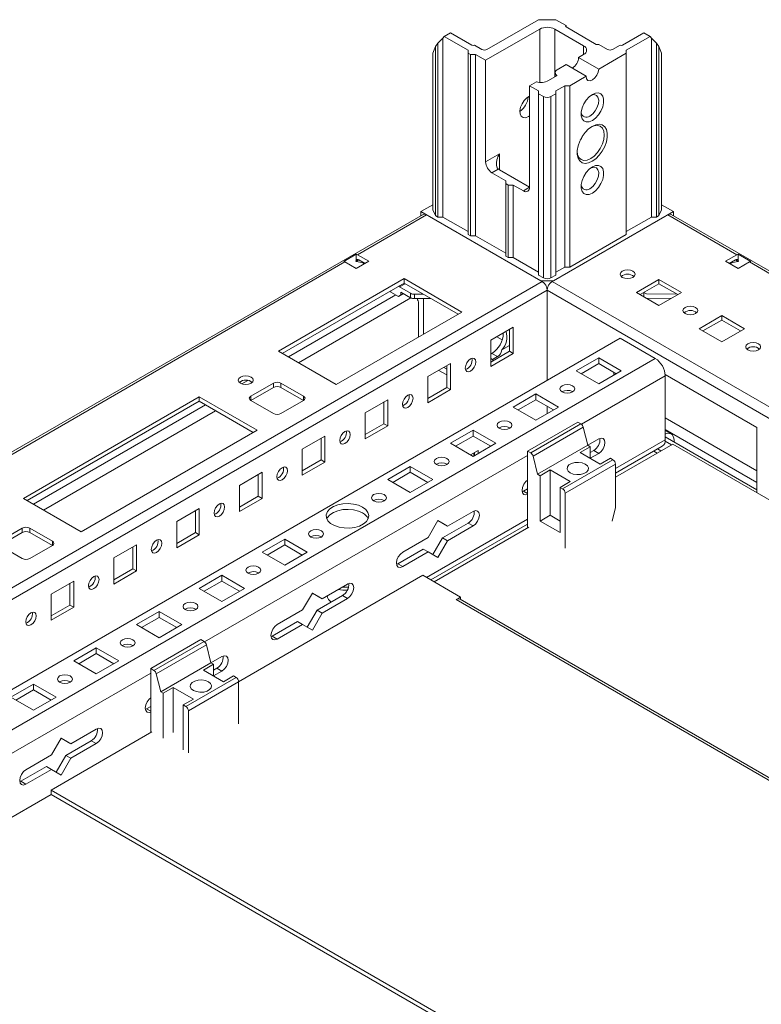
# Model space of a CAD drawing. Units: millimetres. Extents: x 584 to 8153, y 301 to 5813.
# Drawn here: x 6712 to 6921, y 4315 to 4592 of the extents above; entities that cross this region are included whole.
import ezdxf

# ---------------------------------------------------------------- set-up
doc = ezdxf.new("R2010")
doc.units = ezdxf.units.MM

msp = doc.modelspace()

# ---------------------------------------------------------------- linework, layer by layer
at = {"color": 7, "linetype": 'Continuous', "lineweight": 15}
for p, q in [((6858.488, 4591.731), (6843.992, 4583.363)), ((6863.437, 4591.731), (6858.488, 4591.731)), ((6866.266, 4590.099), (6863.437, 4591.731)), ((6843.638, 4580.302), (6858.841, 4589.078)), ((6863.084, 4589.078), (6871.216, 4584.384)), ((6866.266, 4589.69), (6866.266, 4590.099)), ((6874.751, 4584.792), (6866.266, 4589.69)), ((6830.203, 4585.159), (6831.618, 4586.547)), ((6831.618, 4586.547), (6831.971, 4587.037)), ((6831.618, 4536.207), (6831.618, 4586.547)), ((6833.739, 4588.058), (6831.971, 4587.037)), ((6831.971, 4587.037), (6838.689, 4583.159)), ((6839.749, 4584.588), (6833.739, 4588.058)), ((6888.186, 4588.058), (6882.176, 4584.588)), ((6883.236, 4583.159), (6889.954, 4587.037)), ((6889.954, 4587.037), (6888.186, 4588.058)), ((6889.954, 4587.037), (6890.307, 4586.547)), ((6890.307, 4586.547), (6890.307, 4536.207)), ((6890.307, 4586.547), (6891.722, 4585.159)), ((6828.789, 4582.342), (6829.496, 4584.179)), ((6829.496, 4584.179), (6830.203, 4585.159)), ((6829.496, 4584.179), (6829.496, 4536.616)), ((6830.203, 4585.159), (6830.203, 4536.207)), ((6838.689, 4583.159), (6838.689, 4582.343)), ((6842.578, 4583.363), (6840.456, 4584.588)), ((6877.933, 4583.363), (6875.458, 4584.792)), ((6881.469, 4584.588), (6879.347, 4583.363)), ((6883.236, 4582.343), (6883.236, 4583.159)), ((6891.722, 4585.159), (6891.722, 4536.207)), ((6891.722, 4585.159), (6892.429, 4584.179)), ((6892.429, 4536.616), (6892.429, 4584.179)), ((6892.429, 4584.179), (6893.136, 4582.342)), ((6828.789, 4538.248), (6828.789, 4582.342)), ((6838.689, 4582.343), (6839.396, 4581.935)), ((6838.689, 4582.343), (6838.689, 4531.309)), ((6839.396, 4581.935), (6840.81, 4581.935)), ((6839.396, 4530.901), (6839.396, 4581.935)), ((6840.81, 4581.935), (6843.638, 4580.302)), ((6840.81, 4530.901), (6840.81, 4581.935)), ((6843.638, 4580.302), (6843.638, 4551.723)), ((6871.215, 4581.935), (6869.801, 4581.118)), ((6869.801, 4581.118), (6875.458, 4577.853)), ((6875.458, 4577.853), (6883.236, 4582.343)), ((6883.236, 4582.343), (6883.236, 4531.309)), ((6893.136, 4582.342), (6893.136, 4538.248)), ((6863.791, 4577.648), (6866.266, 4579.077)), ((6871.923, 4575.812), (6866.266, 4579.077)), ((6863.791, 4576.016), (6861.316, 4574.587)), ((6863.205, 4576.832), (6863.205, 4575.677)), ((6867.326, 4573.158), (6871.923, 4575.812)), ((6857.902, 4574.249), (6856.013, 4573.158)), ((6856.013, 4573.158), (6858.488, 4571.729)), ((6856.013, 4544.579), (6856.013, 4573.158)), ((6858.488, 4571.729), (6858.488, 4570.913)), ((6863.437, 4571.729), (6865.912, 4573.158)), ((6863.437, 4570.913), (6863.437, 4571.729)), ((6865.912, 4573.158), (6867.326, 4573.158)), ((6865.912, 4573.158), (6865.912, 4522.124)), ((6867.326, 4522.124), (6867.326, 4573.158)), ((6858.488, 4570.913), (6859.902, 4570.097)), ((6858.488, 4519.879), (6858.488, 4570.913)), ((6859.902, 4570.097), (6859.902, 4519.063)), ((6862.023, 4570.097), (6863.437, 4570.913)), ((6862.023, 4519.063), (6862.023, 4570.097)), ((6863.437, 4570.913), (6863.437, 4519.879)), ((6843.638, 4551.723), (6847.527, 4553.968)), ((6847.204, 4549.699), (6845.406, 4548.661)), ((6845.406, 4548.661), (6849.295, 4546.416)), ((6856.013, 4544.579), (6847.527, 4549.477)), ((6849.295, 4546.416), (6849.295, 4545.599)), ((6849.295, 4545.599), (6850.002, 4545.191)), ((6849.295, 4545.599), (6849.295, 4525.186)), ((6850.002, 4545.191), (6851.417, 4545.191)), ((6850.002, 4524.778), (6850.002, 4545.191)), ((6851.417, 4545.191), (6854.245, 4543.558)), ((6851.417, 4524.778), (6851.417, 4545.191)), ((6854.245, 4543.558), (6856.013, 4544.579)), ((6828.789, 4539.677), (6825.43, 4537.738)), ((6896.494, 4537.738), (6893.136, 4539.677)), ((6826.021, 4536.919), (6231.723, 4193.837)), ((6807.576, 4525.594), (6827.021, 4536.82)), ((6825.43, 4537.738), (6859.194, 4518.246)), ((6825.43, 4536.577), (6825.43, 4537.738)), ((6859.548, 4518.042), (6827.021, 4536.82)), ((6829.496, 4536.616), (6828.789, 4538.248)), ((6830.203, 4536.207), (6829.496, 4536.616)), ((6831.618, 4536.207), (6830.203, 4536.207)), ((6838.689, 4532.125), (6831.618, 4536.207)), ((6862.376, 4518.042), (6894.903, 4536.819)), ((6862.73, 4518.246), (6896.494, 4537.738)), ((6890.307, 4536.207), (6883.236, 4532.125)), ((6891.722, 4536.207), (6890.307, 4536.207)), ((6892.429, 4536.616), (6891.722, 4536.207)), ((6893.136, 4538.248), (6892.429, 4536.616)), ((6894.903, 4536.819), (6914.349, 4525.594)), ((7358.68, 4269.763), (6895.903, 4536.918)), ((6896.494, 4536.577), (6896.494, 4537.738)), ((6839.396, 4530.901), (6838.689, 4531.309)), ((6840.81, 4530.901), (6839.396, 4530.901)), ((6849.295, 4526.002), (6840.81, 4530.901)), ((6883.236, 4531.309), (6867.326, 4522.124)), ((6807.222, 4525.746), (6803.687, 4523.705)), ((6807.222, 4523.838), (6807.222, 4525.746)), ((6810.758, 4523.757), (6807.576, 4525.594)), ((6850.002, 4524.778), (6849.295, 4525.186)), ((6851.417, 4524.778), (6850.002, 4524.778)), ((6858.488, 4520.696), (6851.417, 4524.778)), ((6914.349, 4525.594), (6911.167, 4523.757)), ((6914.702, 4525.746), (6918.238, 4523.705)), ((6914.702, 4525.746), (6914.702, 4523.838)), ((6804.04, 4523.553), (6807.222, 4521.716)), ((6807.222, 4523.716), (6807.045, 4523.736)), ((6807.222, 4523.716), (6807.965, 4524.145)), ((6807.222, 4521.716), (6810.758, 4523.757)), ((6808.813, 4523.451), (6807.222, 4523.716)), ((6809.697, 4523.145), (6807.929, 4524.165)), ((6808.99, 4523.553), (6808.813, 4523.451)), ((6809.52, 4523.043), (6808.813, 4523.451)), ((6865.912, 4522.124), (6863.437, 4520.696)), ((6867.326, 4522.124), (6865.912, 4522.124)), ((6911.167, 4523.757), (6914.702, 4521.716)), ((6913.995, 4524.165), (6912.228, 4523.144)), ((6913.111, 4523.45), (6912.404, 4523.042)), ((6913.111, 4523.45), (6912.935, 4523.552)), ((6914.702, 4523.716), (6913.111, 4523.45)), ((6913.96, 4524.144), (6914.702, 4523.716)), ((6914.879, 4523.736), (6914.702, 4523.716)), ((6914.702, 4521.716), (6917.884, 4523.553)), ((6859.902, 4519.063), (6858.488, 4519.879)), ((6863.437, 4519.879), (6862.023, 4519.063)), ((6859.548, 4518.042), (6233.051, 4156.373)), ((6820.657, 4518.859), (6785.302, 4498.448)), ((6820.657, 4517.634), (6786.363, 4497.836)), ((6819.42, 4516.511), (6819.243, 4516.817)), ((6819.42, 4516.511), (6821.011, 4517.43)), ((6822.498, 4514.734), (6819.42, 4516.511)), ((6836.921, 4509.47), (6820.657, 4518.859)), ((6820.657, 4518.859), (6820.657, 4517.634)), ((6835.86, 4508.858), (6820.657, 4517.634)), ((6859.194, 4518.246), (6862.73, 4518.246)), ((7357.351, 4232.299), (6862.376, 4518.042)), ((6862.73, 4518.246), (6862.73, 4518.246)), ((6892.428, 4518.654), (6886.064, 4514.98)), ((6892.428, 4517.429), (6887.125, 4514.368)), ((6898.792, 4514.98), (6892.428, 4518.654)), ((6892.428, 4518.654), (6892.428, 4517.429)), ((6897.732, 4514.368), (6892.428, 4517.429)), ((6816.945, 4515.082), (6819.066, 4513.857)), ((6819.066, 4513.857), (6820.481, 4514.674)), ((6819.066, 4513.857), (6819.773, 4514.266)), ((6819.773, 4514.266), (6819.773, 4515.082)), ((6819.773, 4515.082), (6822.498, 4513.509)), ((6819.773, 4514.266), (6820.48, 4514.674)), ((6822.498, 4513.509), (6822.498, 4514.734)), ((6826.078, 4514.504), (6823.583, 4514.481)), ((6823.583, 4513.256), (6823.583, 4514.481)), ((6860.962, 4515.593), (6860.962, 4490.284)), ((6860.962, 4515.592), (6860.962, 4490.284)), ((6886.064, 4514.98), (6892.428, 4511.307)), ((6888.186, 4514.98), (6888.186, 4514.98)), ((6888.186, 4513.756), (6888.186, 4514.98)), ((6888.905, 4514.565), (6888.186, 4514.98)), ((6897.532, 4514.483), (6888.905, 4514.565)), ((6892.428, 4511.307), (6898.792, 4514.98)), ((6823.583, 4513.256), (6828.166, 4513.299)), ((6824.405, 4513.264), (6824.405, 4512.857)), ((6824.758, 4512.244), (6824.758, 4502.449)), ((6826.173, 4503.265), (6826.173, 4513.28)), ((6888.906, 4513.34), (6895.838, 4513.275)), ((6895.752, 4513.275), (6895.752, 4513.225)), ((6801.565, 4489.06), (6836.921, 4509.47)), ((6910.106, 4508.449), (6903.742, 4504.775)), ((6916.47, 4504.775), (6910.106, 4508.449)), ((6910.106, 4508.449), (6910.106, 4507.224)), ((6851.416, 4505.183), (6845.052, 4501.509)), ((6851.416, 4497.834), (6851.416, 4505.183)), ((6910.106, 4507.224), (6904.803, 4504.163)), ((6915.409, 4504.163), (6910.106, 4507.224)), ((6848.304, 4501.67), (6846.818, 4502.528)), ((6850.356, 4498.446), (6850.356, 4504.57)), ((6903.742, 4504.775), (6910.106, 4501.101)), ((6910.106, 4501.101), (6916.47, 4504.775)), ((6258.507, 4142.494), (6881.468, 4502.122)), ((6845.052, 4501.509), (6845.052, 4494.16)), ((6850.356, 4500.079), (6848.22, 4498.846)), ((6881.468, 4502.122), (6891.368, 4496.407)), ((6785.302, 4498.448), (6801.565, 4489.06)), ((6845.052, 4495.385), (6850.356, 4498.446)), ((6845.052, 4497.634), (6845.406, 4497.838)), ((6845.052, 4494.16), (6851.416, 4497.834)), ((6846.993, 4496.921), (6845.406, 4497.838)), ((6845.579, 4496.105), (6846.993, 4496.921)), ((6850.356, 4498.446), (6845.759, 4495.793)), ((6850.356, 4498.446), (6851.416, 4497.834)), ((6891.368, 4496.407), (6268.407, 4136.779)), ((6833.739, 4494.978), (6827.375, 4491.304)), ((6832.678, 4488.241), (6832.678, 4494.365)), ((6833.739, 4487.629), (6833.739, 4494.978)), ((6845.579, 4496.105), (6845.052, 4496.409)), ((6845.759, 4495.793), (6845.579, 4496.105)), ((6869.094, 4492.937), (6875.458, 4496.611)), ((6870.508, 4492.121), (6875.458, 4494.978)), ((6875.458, 4496.611), (6881.822, 4492.937)), ((6875.458, 4494.978), (6875.458, 4496.611)), ((6875.458, 4494.978), (6880.407, 4492.121)), ((6830.413, 4493.058), (6832.678, 4491.75)), ((6832.678, 4493.383), (6831.827, 4493.874)), ((6875.458, 4489.264), (6869.094, 4492.937)), ((6881.822, 4492.937), (6875.458, 4489.264)), ((6879.701, 4492.529), (6879.701, 4491.713)), ((6920.006, 4477.016), (6894.174, 4491.929)), ((6894.196, 4491.508), (6894.196, 4473.544)), ((6783.888, 4489.468), (6777.524, 4485.794)), ((6783.888, 4488.243), (6783.888, 4489.468)), ((6792.373, 4485.794), (6786.009, 4489.468)), ((6786.009, 4489.468), (6786.009, 4488.243)), ((6827.375, 4491.304), (6827.375, 4483.955)), ((6783.888, 4488.243), (6777.524, 4484.569)), ((6792.373, 4484.569), (6786.009, 4488.243)), ((6827.375, 4485.18), (6832.678, 4488.241)), ((6827.375, 4483.955), (6833.739, 4487.629)), ((6832.678, 4488.241), (6833.739, 4487.629)), ((6851.416, 4482.732), (6857.78, 4486.406)), ((6857.78, 4486.406), (6864.144, 4482.732)), ((6857.78, 4484.773), (6857.78, 4486.406)), ((6868.104, 4487.059), (6868.171, 4487.018)), ((6763.028, 4485.59), (6713.53, 4457.016)), ((6763.028, 4484.365), (6714.591, 4456.403)), ((6779.291, 4476.201), (6763.028, 4485.59)), ((6763.028, 4485.59), (6763.028, 4484.365)), ((6778.231, 4475.589), (6763.028, 4484.365)), ((6777.524, 4484.569), (6783.888, 4480.896)), ((6786.009, 4480.896), (6792.373, 4484.569)), ((6816.061, 4484.773), (6809.697, 4481.099)), ((6815, 4478.036), (6815, 4484.16)), ((6816.061, 4477.424), (6816.061, 4484.773)), ((6852.831, 4481.916), (6857.78, 4484.773)), ((6857.78, 4484.773), (6862.73, 4481.916)), ((6809.697, 4481.099), (6809.697, 4473.75)), ((6857.78, 4479.059), (6851.416, 4482.732)), ((6864.144, 4482.732), (6857.78, 4479.059)), ((6860.962, 4482.936), (6860.962, 4480.895)), ((6809.697, 4474.974), (6815, 4478.036)), ((6815, 4478.036), (6816.061, 4477.424)), ((6869.551, 4478.506), (6855.409, 4470.342)), ((6870.456, 4477.983), (6856.313, 4469.819)), ((6869.551, 4478.506), (6870.456, 4477.983)), ((6729.794, 4447.627), (6779.291, 4476.201)), ((6809.697, 4473.75), (6816.061, 4477.424)), ((6833.739, 4472.527), (6840.103, 4476.201)), ((6840.103, 4476.201), (6846.467, 4472.527)), ((6840.103, 4474.568), (6840.103, 4476.201)), ((6850.426, 4476.854), (6850.494, 4476.813)), ((6856.984, 4468.874), (6871.126, 4477.038)), ((6871.126, 4477.038), (6872.379, 4471.974)), ((6895.842, 4475.171), (6894.196, 4476.121)), ((6920.006, 4458.645), (6920.006, 4477.016)), ((6798.383, 4474.567), (6792.019, 4470.894)), ((6797.323, 4467.831), (6797.323, 4473.955)), ((6798.383, 4467.219), (6798.383, 4474.567)), ((6840.103, 4468.853), (6833.739, 4472.527)), ((6835.153, 4471.711), (6840.103, 4474.568)), ((6840.103, 4474.568), (6845.052, 4471.711)), ((6846.467, 4472.527), (6840.103, 4468.853)), ((6872.379, 4471.974), (6858.237, 4463.809)), ((6872.379, 4471.974), (6873.087, 4471.565)), ((6872.38, 4471.973), (6875.458, 4473.75)), ((6880.158, 4462.99), (6896.318, 4472.319)), ((6894.174, 4473.148), (6895.964, 4472.115)), ((6894.196, 4474.36), (6920.006, 4459.461)), ((6896.318, 4472.319), (7302.436, 4237.872)), ((6896.671, 4473.339), (6896.671, 4472.931)), ((6792.019, 4470.894), (6792.019, 4463.545)), ((6841.517, 4470.481), (6839.4, 4469.259)), ((6840.456, 4469.868), (6840.279, 4469.766)), ((6840.279, 4469.766), (6840.279, 4469.766)), ((6840.279, 4468.955), (6840.279, 4469.766)), ((6840.456, 4469.058), (6840.456, 4469.868)), ((6841.517, 4469.67), (6841.517, 4470.481)), ((6855.409, 4470.342), (6855.409, 4448.703)), ((6856.313, 4469.819), (6855.409, 4470.342)), ((6870.258, 4469.933), (6873.087, 4471.565)), ((6875.915, 4466.667), (6870.258, 4469.933)), ((6873.087, 4471.565), (6873.087, 4468.3)), ((6873.087, 4469.931), (6874.044, 4470.484)), ((6875.458, 4469.667), (6873.088, 4468.299)), ((6875.458, 4469.667), (6874.044, 4470.484)), ((6880.158, 4464.087), (6893.368, 4471.713)), ((6890.948, 4470.316), (6891.898, 4469.768)), ((6892.009, 4470.929), (6892.959, 4470.38)), ((6792.019, 4464.769), (6797.323, 4467.831)), ((6792.019, 4463.545), (6798.383, 4467.219)), ((6797.323, 4467.831), (6798.383, 4467.219)), ((6832.749, 4466.649), (6832.816, 4466.608)), ((6856.984, 4468.874), (6858.237, 4463.809)), ((6879.451, 4467.892), (6865.308, 4459.727)), ((6866.016, 4458.503), (6880.158, 4466.667)), ((6878.743, 4468.3), (6875.915, 4466.667)), ((6878.743, 4468.3), (6879.451, 4467.892)), ((6880.158, 4466.667), (6880.158, 4454.419)), ((6780.706, 4464.362), (6774.342, 4460.688)), ((6779.645, 4457.626), (6779.645, 4463.75)), ((6780.706, 4457.013), (6780.706, 4464.362)), ((6816.061, 4462.322), (6822.425, 4465.996)), ((6817.475, 4461.506), (6822.425, 4464.363)), ((6822.425, 4465.996), (6828.789, 4462.322)), ((6822.425, 4464.363), (6822.425, 4465.996)), ((6822.425, 4464.363), (6827.374, 4461.506)), ((6858.944, 4463.401), (6858.237, 4463.809)), ((6858.944, 4463.401), (6861.773, 4465.034)), ((6867.43, 4461.768), (6861.773, 4465.034)), ((6861.773, 4465.034), (6861.773, 4452.296)), ((6822.425, 4458.648), (6816.061, 4462.322)), ((6828.789, 4462.322), (6822.425, 4458.648)), ((6858.944, 4463.401), (6858.944, 4450.663)), ((6867.43, 4461.768), (6864.601, 4460.136)), ((6774.342, 4460.688), (6774.342, 4453.34)), ((6853.921, 4458.902), (6854.245, 4459.054)), ((6854.245, 4459.054), (6855.409, 4459.726)), ((6864.601, 4447.398), (6864.601, 4460.136)), ((6865.308, 4459.727), (6864.601, 4460.136)), ((6866.016, 4458.503), (6866.016, 4442.988)), ((6713.53, 4457.016), (6729.794, 4447.627)), ((6774.342, 4454.564), (6779.645, 4457.626)), ((6774.342, 4453.34), (6780.706, 4457.013)), ((6779.645, 4457.626), (6780.706, 4457.013)), ((6815.071, 4456.444), (6815.138, 4456.403)), ((6763.028, 4454.157), (6756.664, 4450.483)), ((6761.967, 4447.421), (6761.967, 4453.545)), ((6763.028, 4446.808), (6763.028, 4454.157)), ((6832.935, 4449.202), (6840.103, 4453.34)), ((6879.253, 4450.63), (6880.158, 4454.419)), ((6756.664, 4450.483), (6756.664, 4443.135)), ((6827.471, 4446.048), (6830.203, 4450.78)), ((6828.193, 4434.089), (6855.409, 4449.8)), ((6830.203, 4450.78), (6832.935, 4449.202)), ((6831.521, 4450.019), (6830.203, 4450.78)), ((6831.521, 4445.936), (6838.688, 4450.074)), ((6832.935, 4449.202), (6831.521, 4450.019)), ((6840.103, 4449.257), (6838.688, 4450.074)), ((6861.773, 4452.296), (6858.944, 4450.663)), ((6858.944, 4450.663), (6864.601, 4447.398)), ((6864.601, 4450.663), (6861.773, 4452.296)), ((6713.177, 4448.647), (6706.813, 4444.974)), ((6713.177, 4447.423), (6706.813, 4443.749)), ((6713.177, 4447.423), (6713.177, 4448.647)), ((6721.662, 4444.974), (6715.298, 4448.647)), ((6715.298, 4448.647), (6715.298, 4447.423)), ((6721.662, 4443.749), (6715.298, 4447.423)), ((6756.664, 4444.359), (6761.967, 4447.421)), ((6761.967, 4447.421), (6763.028, 4446.808)), ((6829.143, 4433.54), (6855.762, 4448.907)), ((6840.103, 4449.257), (6832.935, 4445.12)), ((6756.664, 4443.135), (6763.028, 4446.808)), ((6780.706, 4441.912), (6787.07, 4445.586)), ((6787.07, 4445.586), (6793.434, 4441.912)), ((6787.07, 4443.953), (6787.07, 4445.586)), ((6797.393, 4446.239), (6797.461, 4446.198)), ((6820.304, 4441.91), (6827.471, 4446.048)), ((6828.789, 4441.204), (6831.521, 4445.936)), ((6832.935, 4445.12), (6830.203, 4440.387)), ((6832.935, 4445.12), (6831.521, 4445.936)), ((6706.813, 4443.749), (6713.177, 4440.075)), ((6715.298, 4440.075), (6721.662, 4443.749)), ((6745.35, 4443.952), (6738.986, 4440.278)), ((6744.29, 4437.216), (6744.29, 4443.34)), ((6745.35, 4436.603), (6745.35, 4443.952)), ((6787.07, 4438.238), (6780.706, 4441.912)), ((6782.12, 4441.095), (6787.07, 4443.953)), ((6787.07, 4443.953), (6792.019, 4441.095)), ((6793.434, 4441.912), (6787.07, 4438.238)), ((6818.889, 4438.644), (6826.057, 4442.782)), ((6827.471, 4441.965), (6820.304, 4437.828)), ((6827.471, 4441.965), (6826.057, 4442.782)), ((6830.203, 4440.387), (6827.471, 4441.965)), ((6738.986, 4440.278), (6738.986, 4432.929)), ((6738.986, 4434.154), (6744.29, 4437.216)), ((6738.986, 4432.929), (6745.35, 4436.603)), ((6744.29, 4437.216), (6745.35, 4436.603)), ((6779.716, 4436.034), (6779.783, 4435.993)), ((6818.566, 4438.492), (6818.889, 4438.644)), ((6820.304, 4437.828), (6818.889, 4438.644)), ((6727.673, 4433.747), (6721.309, 4430.073)), ((6727.673, 4426.398), (6727.673, 4433.747)), ((6763.028, 4431.707), (6769.392, 4435.381)), ((6764.442, 4430.89), (6769.392, 4433.748)), ((6769.392, 4435.381), (6775.756, 4431.707)), ((6769.392, 4433.748), (6769.392, 4435.381)), ((6769.392, 4433.748), (6774.341, 4430.89)), ((6774.092, 4405.434), (6825.96, 4435.377)), ((6825.96, 4435.377), (6836.567, 4429.254)), ((6726.612, 4427.01), (6726.612, 4433.135)), ((6769.392, 4428.033), (6763.028, 4431.707)), ((6775.756, 4431.707), (6769.392, 4428.033)), ((6792.115, 4425.638), (6794.848, 4430.37)), ((6794.848, 4430.37), (6797.58, 4428.792)), ((6796.166, 4429.609), (6794.848, 4430.37)), ((6797.58, 4428.792), (6804.747, 4432.93)), ((6721.309, 4430.073), (6721.309, 4422.724)), ((6796.166, 4425.526), (6803.333, 4429.663)), ((6797.58, 4428.792), (6796.166, 4429.609)), ((6804.747, 4428.847), (6797.58, 4424.71)), ((6804.747, 4428.847), (6803.333, 4429.663)), ((6836.567, 4429.254), (6835.33, 4428.54)), ((7234.683, 4198.759), (6836.454, 4428.651)), ((6836.567, 4428.587), (6836.567, 4429.254)), ((6721.309, 4423.949), (6726.612, 4427.01)), ((6721.309, 4422.724), (6727.673, 4426.398)), ((6726.612, 4427.01), (6727.673, 4426.398)), ((6745.35, 4421.502), (6751.714, 4425.176)), ((6751.714, 4425.176), (6758.078, 4421.502)), ((6751.714, 4423.542), (6751.714, 4425.176)), ((6762.038, 4425.828), (6762.105, 4425.788)), ((6784.948, 4421.5), (6792.115, 4425.638)), ((6793.434, 4420.794), (6796.166, 4425.526)), ((6797.58, 4424.71), (6796.166, 4425.526)), ((6746.765, 4420.685), (6751.714, 4423.542)), ((6751.714, 4423.542), (6756.664, 4420.685)), ((6783.534, 4418.234), (6790.701, 4422.371)), ((6792.115, 4421.555), (6790.701, 4422.371)), ((6797.58, 4424.71), (6794.848, 4419.977)), ((6751.714, 4417.828), (6745.35, 4421.502)), ((6758.078, 4421.502), (6751.714, 4417.828)), ((6792.115, 4421.555), (6784.948, 4417.417)), ((6794.848, 4419.977), (6792.115, 4421.555)), ((6763.485, 4417.275), (6749.343, 4409.111)), ((6764.39, 4416.753), (6750.247, 4408.589)), ((6763.485, 4417.275), (6764.39, 4416.753)), ((6783.21, 4418.081), (6783.534, 4418.234)), ((6784.948, 4417.417), (6783.534, 4418.234)), ((6727.673, 4411.297), (6734.037, 4414.97)), ((6734.037, 4414.97), (6740.401, 4411.297)), ((6734.037, 4413.337), (6734.037, 4414.97)), ((6744.36, 4415.623), (6744.428, 4415.583)), ((6750.918, 4407.643), (6765.06, 4415.807)), ((6765.06, 4415.807), (6766.313, 4410.743)), ((6734.037, 4407.623), (6727.673, 4411.297)), ((6729.087, 4410.48), (6734.037, 4413.337)), ((6734.037, 4413.337), (6738.986, 4410.48)), ((6740.401, 4411.297), (6734.037, 4407.623)), ((6766.314, 4410.743), (6769.392, 4412.52)), ((6749.343, 4409.111), (6749.343, 4391.147)), ((6750.247, 4408.589), (6749.343, 4409.111)), ((6766.313, 4410.743), (6752.171, 4402.579)), ((6764.192, 4408.702), (6767.021, 4410.335)), ((6769.849, 4405.436), (6764.192, 4408.702)), ((6766.313, 4410.743), (6767.021, 4410.335)), ((6767.021, 4410.335), (6767.021, 4407.069)), ((6767.021, 4408.701), (6767.978, 4409.253)), ((6769.392, 4408.437), (6767.022, 4407.069)), ((6769.392, 4408.437), (6767.978, 4409.253)), ((6750.918, 4407.643), (6752.171, 4402.579)), ((6773.385, 4406.661), (6759.242, 4398.497)), ((6759.949, 4397.272), (6774.092, 4405.436)), ((6772.677, 4407.069), (6769.849, 4405.436)), ((6772.677, 4407.069), (6773.385, 4406.661)), ((6774.092, 4405.436), (6774.092, 4393.596)), ((6709.995, 4401.092), (6716.359, 4404.765)), ((6711.409, 4400.275), (6716.359, 4403.132)), ((6716.359, 4404.765), (6722.723, 4401.092)), ((6716.359, 4403.132), (6716.359, 4404.765)), ((6716.359, 4403.132), (6721.308, 4400.275)), ((6726.683, 4405.418), (6726.75, 4405.378)), ((6752.878, 4402.171), (6755.707, 4403.803)), ((6761.364, 4400.538), (6755.707, 4403.803)), ((6755.707, 4403.803), (6755.707, 4391.147)), ((6716.359, 4397.418), (6709.995, 4401.092)), ((6722.723, 4401.092), (6716.359, 4397.418)), ((6752.878, 4402.171), (6752.171, 4402.579)), ((6752.878, 4402.171), (6752.878, 4389.514)), ((6761.364, 4400.538), (6758.535, 4398.905)), ((6747.855, 4397.671), (6748.179, 4397.824)), ((6748.179, 4397.824), (6749.343, 4398.496)), ((6758.535, 4386.249), (6758.535, 4398.905)), ((6759.242, 4398.497), (6758.535, 4398.905)), ((6759.949, 4397.272), (6759.949, 4385.432)), ((6726.869, 4387.972), (6734.037, 4392.109)), ((6721.309, 4374.963), (6749.696, 4391.351)), ((6721.405, 4384.817), (6724.137, 4389.55)), ((6724.137, 4389.55), (6726.869, 4387.972)), ((6725.455, 4388.788), (6724.137, 4389.549)), ((6725.455, 4384.705), (6732.622, 4388.843)), ((6734.037, 4388.027), (6732.622, 4388.843)), ((6726.869, 4387.972), (6725.455, 4388.788)), ((6734.037, 4388.027), (6726.869, 4383.889)), ((6714.238, 4380.68), (6721.405, 4384.817)), ((6722.723, 4379.973), (6725.455, 4384.705)), ((6726.869, 4383.889), (6724.137, 4379.157)), ((6726.869, 4383.889), (6725.455, 4384.705)), ((6712.823, 4377.413), (6719.991, 4381.551)), ((6721.405, 4380.735), (6714.238, 4376.597)), ((6721.405, 4380.735), (6719.991, 4381.551)), ((6724.137, 4379.157), (6721.405, 4380.735)), ((6712.5, 4377.261), (6712.823, 4377.413)), ((6714.238, 4376.597), (6712.823, 4377.413)), ((7130.61, 4138.679), (6721.309, 4374.963)), ((6721.309, 4373.738), (6721.309, 4374.963)), ((6703.381, 4363.389), (6721.309, 4373.738)), ((6721.309, 4373.738), (7129.549, 4138.066))]:
    msp.add_line(p, q, dxfattribs=at)
at = {"color": 8, "linetype": 'Continuous', "lineweight": 15}
for p, q in [((6858.841, 4574.092), (6858.841, 4589.078)), ((6863.084, 4589.078), (6863.084, 4575.607)), ((6871.216, 4581.935), (6871.216, 4584.384)), ((6847.527, 4553.968), (6847.527, 4549.477)), ((6231.723, 4193.161), (6804.04, 4523.553)), ((6917.884, 4523.553), (7358.68, 4269.087)), ((6235.051, 4154.262), (6860.962, 4515.593)), ((6788.131, 4496.815), (6818.359, 4514.266)), ((6860.962, 4515.592), (7355.351, 4230.188)), ((6790.96, 4495.182), (6822.607, 4513.452)), ((6915.409, 4504.162), (6910.105, 4507.224)), ((6870.597, 4477.885), (6894.196, 4491.508)), ((6775.003, 4489.237), (6776.729, 4490.233)), ((6777.524, 4485.794), (6777.524, 4484.569)), ((6792.373, 4485.794), (6792.373, 4484.569)), ((6716.36, 4455.382), (6764.796, 4483.344)), ((6719.188, 4453.75), (6767.625, 4481.711)), ((6920.006, 4464.767), (6894.196, 4479.667)), ((6920.006, 4461.501), (6894.196, 4476.401)), ((6894.196, 4473.544), (6880.158, 4465.44)), ((6764.531, 4416.654), (6855.409, 4469.117)), ((6855.409, 4458.382), (6854.245, 4459.054)), ((6855.409, 4451.153), (6827.021, 4434.765)), ((6721.662, 4444.974), (6721.662, 4443.749)), ((6835.33, 4428.54), (7234.024, 4198.379)), ((6693.821, 4375.834), (6749.343, 4407.886)), ((6749.343, 4397.151), (6748.179, 4397.824))]:
    msp.add_line(p, q, dxfattribs=at)
at = {"color": 7, "linetype": 'Continuous', "lineweight": 15, "flags": 128}
for points in [[(6871.923, 4575.812), (6872.057, 4575.108), (6872.44, 4574.667), (6873.014, 4574.556), (6873.69, 4574.791), (6874.367, 4575.337), (6874.94, 4576.11), (6875.324, 4576.994), (6875.458, 4577.853)], [(6856.013, 4564.694), (6855.659, 4564.46), (6854.879, 4564.16), (6854.182, 4564.193), (6853.646, 4564.556), (6853.329, 4565.209), (6853.263, 4566.082), (6853.457, 4567.08), (6853.89, 4568.095), (6854.515, 4569.017), (6855.263, 4569.746), (6856.013, 4570.186)], [(6873.69, 4563.359), (6874.587, 4564.025), (6875.411, 4564.936), (6876.095, 4566.016), (6876.585, 4567.178), (6876.84, 4568.329), (6876.84, 4569.375), (6876.585, 4570.231), (6876.095, 4570.828), (6875.411, 4571.118), (6874.587, 4571.077), (6873.69, 4570.708), (6872.794, 4570.042), (6871.97, 4569.132), (6871.286, 4568.052), (6870.796, 4566.889), (6870.541, 4565.738), (6870.541, 4564.692), (6870.796, 4563.836), (6871.286, 4563.239), (6871.97, 4562.949), (6872.794, 4562.99), (6873.69, 4563.359)], [(6872.983, 4564.584), (6873.787, 4565.203), (6874.503, 4566.064), (6875.055, 4567.075), (6875.382, 4568.125), (6875.45, 4569.102), (6875.25, 4569.898), (6874.804, 4570.428), (6874.161, 4570.635), (6873.391, 4570.496), (6873.314, 4570.465)], [(6873.646, 4551.882), (6874.666, 4552.613), (6875.626, 4553.588), (6876.471, 4554.75), (6877.152, 4556.031), (6877.63, 4557.356), (6877.875, 4558.65), (6877.875, 4559.836), (6877.63, 4560.845), (6877.152, 4561.62), (6876.471, 4562.115), (6875.626, 4562.3), (6874.666, 4562.166), (6873.646, 4561.721), (6872.627, 4560.989), (6871.666, 4560.014), (6870.821, 4558.853), (6870.14, 4557.572), (6869.663, 4556.246), (6869.417, 4554.953), (6869.417, 4553.767), (6869.663, 4552.757), (6870.14, 4551.982), (6870.821, 4551.488), (6871.666, 4551.302), (6872.627, 4551.436), (6873.646, 4551.882)], [(6873.204, 4552.647), (6874.192, 4553.368), (6875.113, 4554.34), (6875.904, 4555.497), (6876.511, 4556.761), (6876.892, 4558.044), (6877.023, 4559.261), (6876.892, 4560.327), (6876.511, 4561.17), (6875.904, 4561.733), (6875.113, 4561.977), (6874.192, 4561.886), (6873.418, 4561.582)], [(6870.261, 4557.834), (6870.588, 4558.337), (6871.059, 4559.216)], [(6869.392, 4554.607), (6869.516, 4553.786), (6869.897, 4552.943), (6870.504, 4552.38), (6871.295, 4552.136), (6872.216, 4552.227), (6873.204, 4552.647)], [(6873.69, 4542.946), (6874.587, 4543.612), (6875.411, 4544.522), (6876.095, 4545.602), (6876.585, 4546.765), (6876.84, 4547.915), (6876.84, 4548.961), (6876.585, 4549.817), (6876.095, 4550.415), (6875.411, 4550.704), (6874.587, 4550.663), (6873.69, 4550.294), (6872.794, 4549.628), (6871.97, 4548.718), (6871.286, 4547.638), (6870.796, 4546.476), (6870.541, 4545.325), (6870.541, 4544.279), (6870.796, 4543.423), (6871.286, 4542.826), (6871.97, 4542.536), (6872.794, 4542.577), (6873.69, 4542.946)], [(6872.983, 4544.17), (6873.787, 4544.789), (6874.503, 4545.65), (6875.055, 4546.661), (6875.382, 4547.712), (6875.45, 4548.688), (6875.25, 4549.485), (6874.804, 4550.015), (6874.161, 4550.222), (6873.391, 4550.082), (6873.314, 4550.051)], [(6807.226, 4523.838), (6807.236, 4523.908), (6807.276, 4524.038), (6807.341, 4524.142), (6807.429, 4524.215), (6807.536, 4524.254), (6807.659, 4524.259), (6807.791, 4524.229), (6807.929, 4524.165)], [(6913.995, 4524.165), (6914.133, 4524.229), (6914.266, 4524.259), (6914.388, 4524.254), (6914.495, 4524.214), (6914.583, 4524.141), (6914.649, 4524.038), (6914.689, 4523.908), (6914.699, 4523.838)], [(6885.075, 4520.94), (6884.393, 4521.203), (6883.59, 4521.295), (6882.786, 4521.203), (6882.105, 4520.94), (6881.649, 4520.547), (6881.49, 4520.083), (6881.649, 4519.619), (6882.105, 4519.226), (6882.786, 4518.963), (6883.59, 4518.871), (6884.393, 4518.963), (6885.075, 4519.226), (6885.53, 4519.619), (6885.69, 4520.083), (6885.53, 4520.547), (6885.075, 4520.94)], [(6902.752, 4510.735), (6902.071, 4510.998), (6901.267, 4511.09), (6900.464, 4510.998), (6899.782, 4510.735), (6899.327, 4510.342), (6899.167, 4509.878), (6899.327, 4509.414), (6899.782, 4509.021), (6900.464, 4508.758), (6901.267, 4508.666), (6902.071, 4508.758), (6902.752, 4509.021), (6903.207, 4509.414), (6903.367, 4509.878), (6903.207, 4510.342), (6902.752, 4510.735)], [(6920.43, 4500.53), (6919.749, 4500.793), (6918.945, 4500.885), (6918.141, 4500.793), (6917.46, 4500.53), (6917.005, 4500.137), (6916.845, 4499.673), (6917.005, 4499.209), (6917.46, 4498.816), (6918.141, 4498.553), (6918.945, 4498.46), (6919.749, 4498.553), (6920.43, 4498.816), (6920.885, 4499.209), (6921.045, 4499.673), (6920.885, 4500.137), (6920.43, 4500.53)], [(6839.395, 4492.854), (6839.964, 4493.313), (6840.445, 4493.962), (6840.767, 4494.705), (6840.88, 4495.426), (6840.767, 4496.017), (6840.445, 4496.387), (6839.964, 4496.481), (6839.395, 4496.284), (6838.827, 4495.825), (6838.345, 4495.175), (6838.024, 4494.433), (6837.911, 4493.712), (6838.024, 4493.121), (6838.345, 4492.75), (6838.827, 4492.657), (6839.395, 4492.854)], [(6777.612, 4489.417), (6778.073, 4489.815), (6778.234, 4490.284), (6778.073, 4490.754), (6777.612, 4491.152), (6776.923, 4491.418), (6776.109, 4491.511), (6775.296, 4491.418), (6774.607, 4491.152), (6774.146, 4490.754), (6773.984, 4490.284), (6774.146, 4489.815), (6774.607, 4489.417), (6775.296, 4489.151), (6776.109, 4489.058), (6776.923, 4489.151), (6777.612, 4489.417)], [(6868.104, 4488.692), (6868.559, 4488.299), (6868.719, 4487.835), (6868.559, 4487.371), (6868.104, 4486.978), (6867.423, 4486.715), (6866.619, 4486.623), (6865.815, 4486.715), (6865.134, 4486.978), (6864.679, 4487.371), (6864.519, 4487.835), (6864.679, 4488.299), (6865.134, 4488.692), (6865.815, 4488.955), (6866.619, 4489.047), (6867.423, 4488.955), (6868.104, 4488.692)], [(6821.718, 4482.649), (6822.286, 4483.108), (6822.768, 4483.757), (6823.09, 4484.499), (6823.203, 4485.221), (6823.09, 4485.812), (6822.768, 4486.182), (6822.286, 4486.276), (6821.718, 4486.078), (6821.15, 4485.62), (6820.668, 4484.97), (6820.346, 4484.228), (6820.233, 4483.506), (6820.346, 4482.915), (6820.668, 4482.545), (6821.15, 4482.451), (6821.718, 4482.649)], [(6850.426, 4478.487), (6850.882, 4478.094), (6851.041, 4477.63), (6850.882, 4477.166), (6850.426, 4476.773), (6849.745, 4476.51), (6848.941, 4476.418), (6848.138, 4476.51), (6847.456, 4476.773), (6847.001, 4477.166), (6846.841, 4477.63), (6847.001, 4478.094), (6847.456, 4478.487), (6848.138, 4478.75), (6848.941, 4478.842), (6849.745, 4478.75), (6850.426, 4478.487)], [(6804.04, 4472.444), (6804.608, 4472.902), (6805.09, 4473.552), (6805.412, 4474.294), (6805.525, 4475.016), (6805.412, 4475.607), (6805.09, 4475.977), (6804.608, 4476.071), (6804.04, 4475.873), (6803.472, 4475.415), (6802.99, 4474.765), (6802.668, 4474.023), (6802.555, 4473.301), (6802.668, 4472.71), (6802.99, 4472.34), (6803.472, 4472.246), (6804.04, 4472.444)], [(6894.196, 4475.151), (6894.394, 4475.229), (6894.925, 4475.349), (6895.414, 4475.329), (6895.843, 4475.171), (6896.194, 4474.879), (6896.456, 4474.465), (6896.617, 4473.945), (6896.671, 4473.339)], [(6875.458, 4473.75), (6876.134, 4473.985), (6876.708, 4473.874), (6877.091, 4473.433), (6877.226, 4472.729), (6877.091, 4471.87), (6876.708, 4470.987), (6876.134, 4470.213), (6875.458, 4469.667)], [(6832.749, 4468.282), (6833.204, 4467.889), (6833.364, 4467.425), (6833.204, 4466.961), (6832.749, 4466.567), (6832.067, 4466.305), (6831.264, 4466.212), (6830.46, 4466.305), (6829.779, 4466.567), (6829.324, 4466.961), (6829.164, 4467.425), (6829.324, 4467.889), (6829.779, 4468.282), (6830.46, 4468.545), (6831.264, 4468.637), (6832.067, 4468.545), (6832.749, 4468.282)], [(6871.672, 4466.667), (6870.819, 4467.012), (6869.813, 4467.168), (6868.775, 4467.115), (6867.83, 4466.861), (6867.094, 4466.436), (6866.653, 4465.891), (6866.562, 4465.291), (6866.832, 4464.71), (6867.43, 4464.218), (6868.283, 4463.873), (6869.29, 4463.717), (6870.328, 4463.769), (6871.272, 4464.024), (6872.008, 4464.449), (6872.449, 4464.994), (6872.54, 4465.593), (6872.27, 4466.174), (6871.672, 4466.667)], [(6786.362, 4462.239), (6786.931, 4462.697), (6787.412, 4463.347), (6787.734, 4464.089), (6787.847, 4464.811), (6787.734, 4465.402), (6787.412, 4465.772), (6786.931, 4465.866), (6786.362, 4465.668), (6785.794, 4465.21), (6785.312, 4464.56), (6784.991, 4463.818), (6784.878, 4463.096), (6784.991, 4462.505), (6785.312, 4462.135), (6785.794, 4462.041), (6786.362, 4462.239)], [(6855.409, 4458.114), (6854.982, 4458.003), (6854.409, 4458.114), (6854.026, 4458.555), (6853.891, 4459.259), (6854.026, 4460.117), (6854.409, 4461.001), (6854.982, 4461.775), (6855.409, 4462.156)], [(6815.071, 4458.077), (6815.526, 4457.684), (6815.686, 4457.22), (6815.526, 4456.756), (6815.071, 4456.362), (6814.39, 4456.1), (6813.586, 4456.007), (6812.782, 4456.1), (6812.101, 4456.362), (6811.646, 4456.756), (6811.486, 4457.22), (6811.646, 4457.684), (6812.101, 4458.077), (6812.782, 4458.34), (6813.586, 4458.432), (6814.39, 4458.34), (6815.071, 4458.077)], [(6768.685, 4452.034), (6769.253, 4452.492), (6769.735, 4453.142), (6770.057, 4453.884), (6770.17, 4454.606), (6770.057, 4455.197), (6769.735, 4455.567), (6769.253, 4455.661), (6768.685, 4455.463), (6768.117, 4455.005), (6767.635, 4454.355), (6767.313, 4453.613), (6767.2, 4452.891), (6767.313, 4452.3), (6767.635, 4451.93), (6768.117, 4451.836), (6768.685, 4452.034)], [(6808.99, 4454.566), (6809.912, 4453.88), (6810.509, 4453.083), (6810.744, 4452.226), (6810.603, 4451.361), (6810.093, 4450.545), (6809.248, 4449.826), (6808.12, 4449.252), (6806.78, 4448.858), (6805.312, 4448.669), (6803.809, 4448.696), (6802.364, 4448.938), (6801.07, 4449.38), (6800.006, 4449.994), (6799.241, 4450.741), (6798.821, 4451.575), (6798.774, 4452.443), (6799.102, 4453.29), (6799.785, 4454.064), (6800.779, 4454.715), (6802.023, 4455.203), (6803.438, 4455.497), (6804.936, 4455.579), (6806.421, 4455.443), (6807.801, 4455.098), (6808.99, 4454.566)], [(6798.916, 4451.3), (6799.102, 4451.657), (6799.785, 4452.431), (6800.779, 4453.082), (6802.023, 4453.57), (6803.438, 4453.864), (6804.936, 4453.946), (6806.421, 4453.81), (6807.801, 4453.465), (6808.99, 4452.933)], [(6840.103, 4453.34), (6840.779, 4453.575), (6841.353, 4453.464), (6841.736, 4453.023), (6841.87, 4452.319), (6841.736, 4451.46), (6841.353, 4450.577), (6840.779, 4449.803), (6840.103, 4449.257)], [(6797.393, 4447.872), (6797.849, 4447.478), (6798.008, 4447.014), (6797.849, 4446.551), (6797.393, 4446.157), (6796.712, 4445.894), (6795.908, 4445.802), (6795.105, 4445.894), (6794.423, 4446.157), (6793.968, 4446.551), (6793.808, 4447.015), (6793.968, 4447.478), (6794.423, 4447.872), (6795.105, 4448.135), (6795.908, 4448.227), (6796.712, 4448.135), (6797.393, 4447.872)], [(6751.007, 4441.829), (6751.575, 4442.287), (6752.057, 4442.937), (6752.379, 4443.679), (6752.492, 4444.401), (6752.379, 4444.991), (6752.057, 4445.362), (6751.575, 4445.456), (6751.007, 4445.258), (6750.439, 4444.799), (6749.957, 4444.15), (6749.635, 4443.408), (6749.522, 4442.686), (6749.635, 4442.095), (6749.957, 4441.725), (6750.439, 4441.631), (6751.007, 4441.829)], [(6820.304, 4437.828), (6819.627, 4437.592), (6819.054, 4437.704), (6818.67, 4438.145), (6818.536, 4438.848), (6818.67, 4439.707), (6819.054, 4440.591), (6819.627, 4441.364), (6820.304, 4441.91)], [(6779.716, 4437.667), (6780.171, 4437.273), (6780.331, 4436.809), (6780.171, 4436.345), (6779.716, 4435.952), (6779.034, 4435.689), (6778.231, 4435.597), (6777.427, 4435.689), (6776.746, 4435.952), (6776.291, 4436.345), (6776.131, 4436.809), (6776.291, 4437.273), (6776.746, 4437.667), (6777.427, 4437.929), (6778.231, 4438.022), (6779.034, 4437.929), (6779.716, 4437.667)], [(6733.329, 4431.623), (6733.898, 4432.082), (6734.379, 4432.732), (6734.701, 4433.474), (6734.814, 4434.195), (6734.701, 4434.786), (6734.379, 4435.157), (6733.898, 4435.25), (6733.329, 4435.053), (6732.761, 4434.594), (6732.279, 4433.945), (6731.958, 4433.202), (6731.844, 4432.481), (6731.958, 4431.89), (6732.279, 4431.52), (6732.761, 4431.426), (6733.329, 4431.623)], [(6804.747, 4432.93), (6805.424, 4433.165), (6805.997, 4433.054), (6806.38, 4432.612), (6806.515, 4431.909), (6806.38, 4431.05), (6805.997, 4430.167), (6805.424, 4429.393), (6804.747, 4428.847)], [(6804.785, 4432.951), (6804.787, 4432.952), (6805.083, 4433.007)], [(6762.038, 4427.462), (6762.493, 4427.068), (6762.653, 4426.604), (6762.493, 4426.14), (6762.038, 4425.747), (6761.357, 4425.484), (6760.553, 4425.392), (6759.749, 4425.484), (6759.068, 4425.747), (6758.613, 4426.14), (6758.453, 4426.604), (6758.613, 4427.068), (6759.068, 4427.462), (6759.749, 4427.724), (6760.553, 4427.817), (6761.357, 4427.724), (6762.038, 4427.462)], [(6715.652, 4421.418), (6716.22, 4421.877), (6716.702, 4422.527), (6717.024, 4423.269), (6717.137, 4423.99), (6717.024, 4424.581), (6716.702, 4424.952), (6716.22, 4425.045), (6715.652, 4424.848), (6715.083, 4424.389), (6714.602, 4423.739), (6714.28, 4422.997), (6714.167, 4422.276), (6714.28, 4421.685), (6714.602, 4421.314), (6715.083, 4421.221), (6715.652, 4421.418)], [(6784.948, 4417.417), (6784.272, 4417.182), (6783.698, 4417.294), (6783.315, 4417.735), (6783.18, 4418.438), (6783.315, 4419.297), (6783.698, 4420.181), (6784.272, 4420.954), (6784.948, 4421.5)], [(6744.36, 4417.256), (6744.816, 4416.863), (6744.975, 4416.399), (6744.815, 4415.935), (6744.36, 4415.542), (6743.679, 4415.279), (6742.875, 4415.187), (6742.072, 4415.279), (6741.39, 4415.542), (6740.935, 4415.935), (6740.775, 4416.399), (6740.935, 4416.863), (6741.39, 4417.256), (6742.072, 4417.519), (6742.875, 4417.612), (6743.679, 4417.519), (6744.36, 4417.256)], [(6769.392, 4412.52), (6770.068, 4412.755), (6770.642, 4412.643), (6771.025, 4412.202), (6771.16, 4411.499), (6771.025, 4410.64), (6770.642, 4409.756), (6770.068, 4408.983), (6769.392, 4408.437)], [(6726.683, 4407.051), (6727.138, 4406.658), (6727.298, 4406.194), (6727.138, 4405.73), (6726.683, 4405.337), (6726.001, 4405.074), (6725.198, 4404.982), (6724.394, 4405.074), (6723.713, 4405.337), (6723.258, 4405.73), (6723.098, 4406.194), (6723.258, 4406.658), (6723.713, 4407.051), (6724.394, 4407.314), (6725.198, 4407.406), (6726.001, 4407.314), (6726.683, 4407.051)], [(6765.606, 4405.436), (6764.753, 4405.781), (6763.746, 4405.937), (6762.709, 4405.885), (6761.764, 4405.63), (6761.028, 4405.205), (6760.587, 4404.66), (6760.496, 4404.061), (6760.766, 4403.48), (6761.364, 4402.987), (6762.217, 4402.642), (6763.224, 4402.486), (6764.261, 4402.539), (6765.206, 4402.793), (6765.942, 4403.218), (6766.383, 4403.763), (6766.474, 4404.363), (6766.204, 4404.944), (6765.606, 4405.436)], [(6749.343, 4396.883), (6748.916, 4396.772), (6748.343, 4396.883), (6747.96, 4397.324), (6747.825, 4398.028), (6747.96, 4398.887), (6748.343, 4399.77), (6748.916, 4400.544), (6749.343, 4400.925)], [(6734.037, 4392.109), (6734.713, 4392.345), (6735.287, 4392.233), (6735.67, 4391.792), (6735.804, 4391.089), (6735.67, 4390.23), (6735.287, 4389.346), (6734.713, 4388.573), (6734.037, 4388.027)], [(6714.238, 4376.597), (6713.561, 4376.362), (6712.988, 4376.473), (6712.604, 4376.914), (6712.47, 4377.618), (6712.604, 4378.477), (6712.988, 4379.36), (6713.561, 4380.134), (6714.238, 4380.68)]]:
    msp.add_lwpolyline(points, dxfattribs=at)
at = {"color": 7, "linetype": 'Continuous', "lineweight": 15}
for centre, radius, start, end in [((6860.962, 4584.984), 4.611, 62.61061, 117.38939), ((6866.343, 4589.895), 0.218, 110.78542, 249.20867), ((6840.103, 4585.27), 0.768, 242.60676, 297.39521), ((6843.285, 4584.728), 1.537, 242.60798, 297.39202), ((6870.751, 4583.159), 1.31, 290.78466, 69.21435), ((6875.105, 4585.474), 0.769, 242.61332, 297.38866), ((6878.64, 4584.728), 1.537, 242.60912, 297.3899), ((6881.822, 4585.27), 0.768, 242.60702, 297.39101), ((6865.963, 4581.293), 3.842, 302.61188, 357.39285), ((6864.101, 4576.832), 0.873, 110.78428, 249.2172), ((6859.178, 4578.765), 4.694, 254.21836, 297.0952), ((6850.389, 4570.278), 5.207, 303.40419, 356.6006), ((6860.962, 4572.144), 2.305, 242.6083, 297.39236), ((6872.032, 4565.751), 1.506, 184.09941, 309.17201), ((6847.476, 4551.898), 3.842, 182.60627, 237.39412), ((6848.758, 4551.626), 2.476, 231.12134, 240.20768), ((6854.935, 4544.404), 1.092, 230.797, 9.21375), ((6872.032, 4545.338), 1.506, 184.09947, 309.17003), ((6826.435, 4536.002), 1.006, 54.37901, 114.30567), ((6895.489, 4536.002), 1.006, 65.68973, 125.62121), ((6806.795, 4524.268), 1.538, 59.51223, 73.88666), ((6915.13, 4524.265), 1.541, 106.12623, 120.47573), ((6803.26, 4522.227), 1.538, 59.51223, 73.88666), ((6918.666, 4522.224), 1.541, 106.12623, 120.47573), ((6860.962, 4521.11), 2.305, 242.6083, 297.39236), ((6883.59, 4517.27), 2.851, 50.52907, 129.47093), ((6857.892, 4515.453), 3.073, 2.60462, 57.39587), ((6864.033, 4515.453), 3.074, 122.60552, 177.39448), ((6816.242, 4515.063), 0.703, 1.56603, 31.56912), ((6823.519, 4516.655), 2.175, 242.01032, 271.69353), ((6823.519, 4515.43), 2.175, 242.01032, 271.69353), ((6823.991, 4512.209), 0.768, 2.60479, 57.39718), ((6901.267, 4507.064), 2.851, 50.53037, 129.46963), ((6841.854, 4503.553), 6.729, 301.85823, 359.95055), ((6844.121, 4502.501), 5.492, 318.28139, 16.03541), ((6918.945, 4496.859), 2.851, 50.53011, 129.46989), ((6836.96, 4495.975), 2.851, 290.5209, 9.48449), ((6888.055, 4491.229), 6.147, 2.60564, 57.39412), ((6776.109, 4487.46), 2.878, 50.23112, 129.76888), ((6784.948, 4487.421), 2.306, 62.60996, 117.38939), ((6777.756, 4485.182), 0.655, 110.78444, 249.21556), ((6784.948, 4486.196), 2.306, 62.60996, 117.38939), ((6792.14, 4485.182), 0.655, 290.78243, 69.21757), ((6819.282, 4485.77), 2.851, 290.52214, 9.48324), ((6866.622, 4484.305), 3.128, 61.71705, 119.81821), ((6784.948, 4482.943), 2.305, 242.60939, 297.39126), ((6869.605, 4476.669), 1.566, 13.61965, 57.08487), ((6801.604, 4475.565), 2.851, 290.52214, 9.48324), ((6848.944, 4474.1), 3.128, 61.71688, 119.81793), ((6872.213, 4473.566), 3.585, 300.71737, 5.39053), ((6892.294, 4473.302), 1.918, 304.05528, 7.25715), ((6855.463, 4468.505), 1.566, 13.61965, 57.08487), ((6831.267, 4463.895), 3.128, 61.71629, 119.81852), ((6878.622, 4466.597), 1.537, 2.60597, 57.39403), ((6783.927, 4465.36), 2.851, 290.52214, 9.48324), ((6864.48, 4458.433), 1.537, 2.60597, 57.39403), ((6766.249, 4455.155), 2.851, 290.52111, 9.48428), ((6813.589, 4453.69), 3.128, 61.71629, 119.81852), ((6807.475, 4449.87), 3.417, 24.74184, 63.67822), ((6836.857, 4453.156), 3.585, 300.71756, 5.39034), ((6714.238, 4446.6), 2.306, 62.61021, 117.38979), ((6714.238, 4445.376), 2.306, 62.61021, 117.38979), ((6721.43, 4444.361), 0.655, 290.78135, 69.21668), ((6748.571, 4444.949), 2.851, 290.52116, 9.48423), ((6795.911, 4443.484), 3.128, 61.71716, 119.81765), ((6714.238, 4442.122), 2.305, 242.60914, 297.39086), ((6778.234, 4433.279), 3.128, 61.71719, 119.81762), ((6730.894, 4434.744), 2.851, 290.52214, 9.48324), ((6801.502, 4432.745), 3.585, 300.71697, 5.39093), ((6801.39, 4429.852), 2.357, 184.62179, 238.77072), ((6835.986, 4427.648), 1.107, 64.95596, 126.35493), ((6713.216, 4424.539), 2.851, 290.52214, 9.48324), ((6760.556, 4423.074), 3.128, 61.71688, 119.81793), ((6763.539, 4415.439), 1.566, 13.61965, 57.08487), ((6742.878, 4412.869), 3.128, 61.71629, 119.81852), ((6766.147, 4412.335), 3.585, 300.71588, 5.39202), ((6749.397, 4407.275), 1.566, 13.61965, 57.08487), ((6725.201, 4402.664), 3.128, 61.71629, 119.81852), ((6772.556, 4405.366), 1.537, 2.60597, 57.39403), ((6758.414, 4397.202), 1.537, 2.60597, 57.39403), ((6730.791, 4391.925), 3.585, 300.71737, 5.39053)]:
    msp.add_arc(centre, radius, start, end, dxfattribs=at)
at = {"color": 8, "linetype": 'Continuous', "lineweight": 15}
msp.add_arc((6804.04, 4439.594), 8.409, 256.7446, 274.54039, dxfattribs=at)
at = {"color": 7, "linetype": 'Continuous', "lineweight": 15}
msp.add_ellipse((6843.812, 4502.433), major_axis=(-3.182, 5.511), ratio=0.5773346, start_param=3.141552, end_param=3.7253245, dxfattribs=at)
msp.add_open_spline([(6847.527, 4553.968), (6847.526, 4553.965), (6847.212, 4553.451), (6846.792, 4552.508), (6846.601, 4551.249), (6846.719, 4550.393), (6846.963, 4549.919), (6847.151, 4549.747), (6847.204, 4549.699)], degree=3, knots=[0, 0, 0, 0, 0.0022009, 0.3627262, 0.6117814, 0.796218, 0.9430202, 1, 1, 1, 1], dxfattribs=at)
at = {"color": 8, "linetype": 'Continuous', "lineweight": 15}
msp.add_open_spline([(6805.004, 4432.087), (6804.984, 4432.083), (6804.675, 4432.025), (6804.075, 4432.005), (6803.515, 4432.048), (6803.255, 4432.068)], degree=3, knots=[0, 0, 0, 0, 0.0373386, 0.5518488, 1, 1, 1, 1], dxfattribs=at)

doc.saveas('drawing.dxf')
